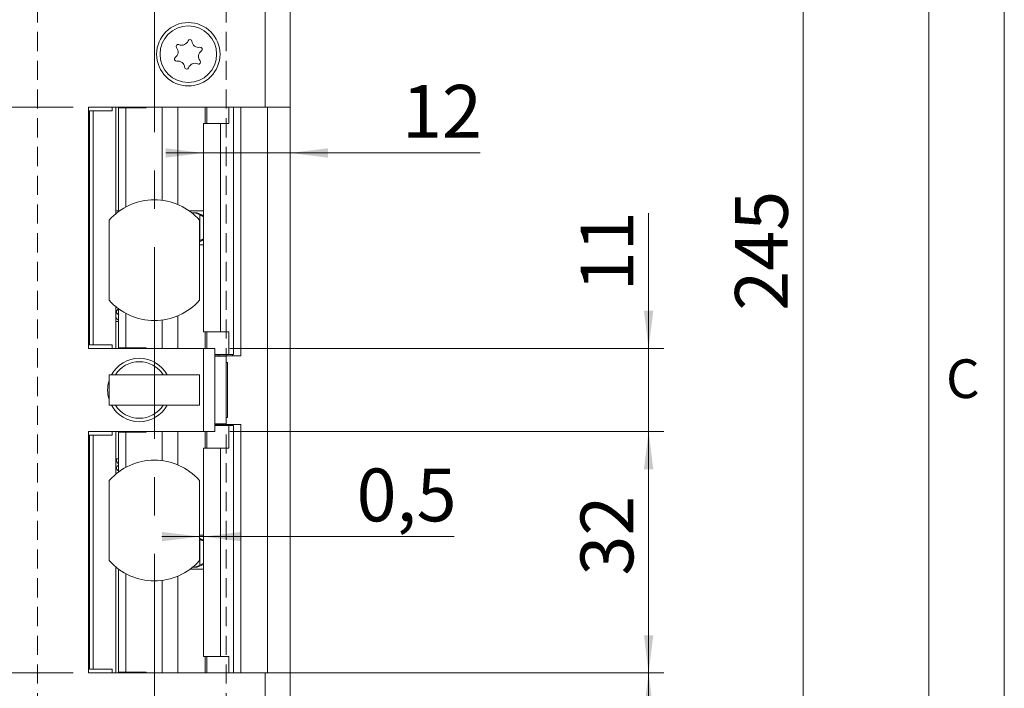
# Model space of a CAD drawing. Units: millimetres. Extents: x 0 to 210, y 0 to 297.
# Drawn here: x 145 to 210, y 111 to 155 of the extents above; entities that cross this region are included whole.
import ezdxf

# ---------------------------------------------------------------- set-up
doc = ezdxf.new("R2010")
doc.units = ezdxf.units.MM
doc.linetypes.add('CENTERX2', pattern=[20.32, 12.7, -2.54, 2.54, -2.54])
doc.linetypes.add('HIDDEN', pattern=[1.905, 1.27, -0.635])
doc.styles.add('SLDTEXTSTYLE0', font='TXT', dxfattribs={"width": 0.75})
doc.dimstyles.new('SLDDIMSTYLE0', dxfattribs={"dimtxt": 3.5, "dimasz": 2.5, "dimexe": 0, "dimexo": 0.0625, "dimgap": 0.875, "dimtad": 1, "dimlfac": 2, "dimrnd": 1e-09, "dimzin": 12, "dimdsep": 46, "dimtxsty": 'SLDTEXTSTYLE0', "dimsah": 1, "dimcen": 0.09, "dimadec": 0, "dimazin": 3, "dimtfac": 1, "dimtofl": 0, "dimtmove": 0, "dimatfit": 3, "dimfxl": 0, "dimfrac": 2, "dimtolj": 1, "dimtzin": 12, "dimarcsym": 0})
doc.dimstyles.new('SLDDIMSTYLE1', dxfattribs={"dimtxt": 3.5, "dimasz": 2.5, "dimexe": 0, "dimexo": 0.0625, "dimgap": 0.875, "dimtad": 1, "dimlfac": 2, "dimrnd": 1e-09, "dimzin": 12, "dimdsep": 46, "dimtxsty": 'SLDTEXTSTYLE0', "dimsah": 1, "dimcen": 0.09, "dimadec": 0, "dimazin": 3, "dimtfac": 1, "dimtmove": 0, "dimatfit": 0, "dimfxl": 0, "dimfrac": 2, "dimtolj": 1, "dimtzin": 12, "dimarcsym": 0})
doc.dimstyles.new('SLDDIMSTYLE3', dxfattribs={"dimtxt": 3.5, "dimasz": 2.5, "dimexe": 0, "dimexo": 0.0625, "dimgap": 0.875, "dimtad": 1, "dimdec": 1, "dimlfac": 2, "dimrnd": 1e-09, "dimzin": 12, "dimdsep": 46, "dimtxsty": 'SLDTEXTSTYLE0', "dimsah": 1, "dimcen": 0.09, "dimadec": 0, "dimazin": 3, "dimtfac": 1, "dimtofl": 0, "dimtmove": 0, "dimatfit": 3, "dimfxl": 0, "dimfrac": 2, "dimtolj": 1, "dimtzin": 12, "dimarcsym": 0})
doc.dimstyles.new('SLDDIMSTYLE5', dxfattribs={"dimtxt": 3.5, "dimasz": 2.5, "dimexe": 0, "dimexo": 0.0625, "dimgap": 0.875, "dimtad": 1, "dimlfac": 2, "dimrnd": 1e-09, "dimdsep": 46, "dimtxsty": 'SLDTEXTSTYLE0', "dimsah": 1, "dimcen": 0.09, "dimadec": 0, "dimazin": 2, "dimtfac": 1, "dimtmove": 0, "dimatfit": 0, "dimfxl": 0, "dimfrac": 2, "dimtolj": 1, "dimtzin": 12, "dimarcsym": 0})
doc.dimstyles.new('SLDDIMSTYLE7', dxfattribs={"dimtxt": 3.5, "dimasz": 2.5, "dimexe": 0, "dimexo": 0.0625, "dimgap": 0.875, "dimtad": 1, "dimdec": 0, "dimlfac": 2, "dimrnd": 1e-09, "dimzin": 12, "dimdsep": 46, "dimtxsty": 'SLDTEXTSTYLE0', "dimsah": 1, "dimcen": 0.09, "dimadec": 0, "dimazin": 3, "dimtfac": 1, "dimtmove": 0, "dimatfit": 0, "dimfxl": 0, "dimfrac": 2, "dimtolj": 1, "dimtzin": 12, "dimarcsym": 0})

# ---------------------------------------------------------------- blocks, each defined once
blk = doc.blocks.new('_D_7')
at = {"color": 7, "linetype": 'Continuous', "lineweight": 0}
for p, q in [((156.659, 120.558), (154.159, 120.558)), ((156.909, 120.558), (156.659, 120.558)), ((156.909, 120.558), (173.529, 120.558))]:
    blk.add_line(p, q, dxfattribs=at)
for points in [[(156.659, 120.558), (154.159, 120.868), (154.159, 120.248)], [(156.909, 120.558), (159.409, 120.248), (159.409, 120.868)]]:
    blk.add_solid(points, dxfattribs=at)
at = {"color": 7, "linetype": 'Continuous', "lineweight": 0, "insert": (167.064, 125.07), "char_height": 3.5, "attachment_point": 1, "style": 'SLDTEXTSTYLE0'}
blk.add_mtext('0,5', dxfattribs=at)
blk = doc.blocks.new('_D_8')
at = {"color": 7, "linetype": 'Continuous', "lineweight": 0}
for p, q in [((162.011, 111.522), (187.422, 111.522)), ((186.422, 78.372), (186.422, 111.522)), ((162.011, 78.372), (187.422, 78.372))]:
    blk.add_line(p, q, dxfattribs=at)
for points in [[(186.422, 111.522), (186.112, 109.022), (186.732, 109.022)], [(186.422, 78.372), (186.732, 80.872), (186.112, 80.872)]]:
    blk.add_solid(points, dxfattribs=at)
at = {"color": 7, "linetype": 'Continuous', "lineweight": 0, "insert": (181.91, 90.947), "char_height": 3.5, "attachment_point": 1, "rotation": 90, "style": 'SLDTEXTSTYLE0'}
blk.add_mtext('66,3', dxfattribs=at)
blk = doc.blocks.new('_D_9')
at = {"color": 7, "linetype": 'Continuous', "lineweight": 0}
for p, q in [((158.661, 127.522), (187.422, 127.522)), ((186.422, 111.522), (186.422, 127.522)), ((162.011, 111.522), (187.422, 111.522))]:
    blk.add_line(p, q, dxfattribs=at)
for points in [[(186.422, 127.522), (186.112, 125.022), (186.732, 125.022)], [(186.422, 111.522), (186.732, 114.022), (186.112, 114.022)]]:
    blk.add_solid(points, dxfattribs=at)
at = {"color": 7, "linetype": 'Continuous', "lineweight": 0, "insert": (181.91, 117.972), "char_height": 3.5, "attachment_point": 1, "rotation": 90, "style": 'SLDTEXTSTYLE0'}
blk.add_mtext('32', dxfattribs=at)
blk = doc.blocks.new('_D_10')
at = {"color": 7, "linetype": 'Continuous', "lineweight": 0}
for p, q in [((186.422, 133.022), (186.422, 141.989)), ((158.661, 133.022), (187.422, 133.022)), ((186.422, 127.522), (186.422, 133.022)), ((158.661, 127.522), (187.422, 127.522)), ((186.422, 127.522), (186.422, 125.022))]:
    blk.add_line(p, q, dxfattribs=at)
for points in [[(186.422, 133.022), (186.732, 135.522), (186.112, 135.522)], [(186.422, 127.522), (186.112, 125.022), (186.732, 125.022)]]:
    blk.add_solid(points, dxfattribs=at)
at = {"color": 7, "linetype": 'Continuous', "lineweight": 0, "insert": (181.91, 136.817), "char_height": 3.5, "attachment_point": 1, "rotation": 90, "style": 'SLDTEXTSTYLE0'}
blk.add_mtext('11', dxfattribs=at)
blk = doc.blocks.new('_D_11')
at = {"color": 7, "linetype": 'Continuous', "lineweight": 0}
for p, q in [((148.286, 149.022), (132.411, 149.022)), ((133.411, 111.522), (133.411, 149.022)), ((148.286, 111.522), (132.411, 111.522))]:
    blk.add_line(p, q, dxfattribs=at)
for points in [[(133.411, 149.022), (133.101, 146.522), (133.721, 146.522)], [(133.411, 111.522), (133.721, 114.022), (133.101, 114.022)]]:
    blk.add_solid(points, dxfattribs=at)
at = {"color": 7, "linetype": 'Continuous', "lineweight": 0, "insert": (128.899, 127.686), "char_height": 3.5, "attachment_point": 1, "rotation": 90, "style": 'SLDTEXTSTYLE0'}
blk.add_mtext('75', dxfattribs=at)
blk = doc.blocks.new('_D_12')
at = {"color": 7, "linetype": 'Continuous', "lineweight": 0}
for p, q in [((162.011, 200.872), (197.661, 200.872)), ((196.661, 78.372), (196.661, 200.872)), ((162.011, 78.372), (197.661, 78.372))]:
    blk.add_line(p, q, dxfattribs=at)
for points in [[(196.661, 200.872), (196.351, 198.372), (196.971, 198.372)], [(196.661, 78.372), (196.971, 80.872), (196.351, 80.872)]]:
    blk.add_solid(points, dxfattribs=at)
at = {"color": 7, "linetype": 'Continuous', "lineweight": 0, "insert": (192.149, 135.524), "char_height": 3.5, "attachment_point": 1, "rotation": 90, "style": 'SLDTEXTSTYLE0'}
blk.add_mtext('245', dxfattribs=at)
blk = doc.blocks.new('_D_18')
at = {"color": 7, "linetype": 'Continuous', "lineweight": 0}
for p, q in [((153.659, 169.345), (151.159, 169.345)), ((153.659, 169.345), (162.661, 169.345)), ((162.661, 169.345), (175.247, 169.345))]:
    blk.add_line(p, q, dxfattribs=at)
for points in [[(153.659, 169.345), (151.159, 169.655), (151.159, 169.035)], [(162.661, 169.345), (165.161, 169.035), (165.161, 169.655)]]:
    blk.add_solid(points, dxfattribs=at)
at = {"color": 7, "linetype": 'Continuous', "lineweight": 0, "insert": (170.075, 173.857), "char_height": 3.5, "attachment_point": 1, "style": 'SLDTEXTSTYLE0'}
blk.add_mtext('18', dxfattribs=at)
blk = doc.blocks.new('_D_19')
at = {"color": 7, "linetype": 'Continuous', "lineweight": 0}
for p, q in [((162.661, 148.022), (162.661, 144.979)), ((156.909, 145.979), (154.409, 145.979)), ((156.909, 145.979), (162.661, 145.979)), ((162.661, 145.979), (175.247, 145.979))]:
    blk.add_line(p, q, dxfattribs=at)
for points in [[(156.909, 145.979), (154.409, 146.289), (154.409, 145.669)], [(162.661, 145.979), (165.161, 145.669), (165.161, 146.289)]]:
    blk.add_solid(points, dxfattribs=at)
at = {"color": 7, "linetype": 'Continuous', "lineweight": 0, "insert": (170.075, 150.49), "char_height": 3.5, "attachment_point": 1, "style": 'SLDTEXTSTYLE0'}
blk.add_mtext('12', dxfattribs=at)

msp = doc.modelspace()

# ---------------------------------------------------------------- linework, layer by layer
at = {"color": 7, "linetype": 'Continuous', "lineweight": 0}
for p, q in [((210, 297), (210, 0)), ((205, 5), (205, 292))]:
    msp.add_line(p, q, dxfattribs=at)
at = {"color": 7, "linetype": 'CENTERX2', "lineweight": 0}
msp.add_line((153.6594, 86.4019), (153.6594, 202.2482), dxfattribs=at)
at = {"color": 7, "linetype": 'Continuous', "lineweight": 15}
for p, q in [((161.0109, 200.8723), (161.0109, 149.0223)), ((162.6609, 200.8723), (162.6609, 149.0223)), ((161.0109, 149.0223), (149.2859, 149.0223)), ((149.2859, 149.0223), (149.2859, 133.0223)), ((150.8609, 148.7723), (150.8609, 149.0223)), ((151.1109, 149.0223), (151.1109, 141.9553)), ((151.2717, 149.0223), (151.2717, 148.9723)), ((151.2717, 148.9723), (151.2803, 148.9723)), ((151.2803, 148.9723), (151.2803, 142.1473)), ((151.2803, 148.9723), (151.7765, 148.9723)), ((151.7765, 148.9723), (151.7765, 142.4014)), ((151.7765, 148.9723), (153.1218, 148.9723)), ((153.1218, 148.9723), (153.1218, 149.0223)), ((154.1864, 149.0223), (154.1864, 142.8374)), ((157.1272, 147.9223), (157.1272, 149.0223)), ((158.5935, 147.9223), (158.5935, 149.0223)), ((158.9114, 149.0223), (158.9114, 132.6223)), ((159.3858, 132.5473), (159.3858, 149.0223)), ((161.0109, 149.0223), (162.6609, 149.0223)), ((161.1609, 149.0223), (161.1609, 111.5223)), ((162.6609, 111.5223), (162.6609, 149.0223)), ((149.3609, 148.7723), (149.3609, 133.2723)), ((149.3609, 148.7723), (149.6109, 148.7723)), ((149.6109, 133.2723), (149.6109, 148.7723)), ((149.6109, 148.7723), (150.8609, 148.7723)), ((156.9094, 147.9223), (156.9094, 134.1223)), ((156.9094, 147.9223), (158.0543, 147.9223)), ((158.0543, 147.9223), (158.0543, 134.1223)), ((158.0543, 147.9223), (158.5935, 147.9223)), ((151.1109, 142.1473), (151.2803, 142.1473)), ((151.1109, 142.0223), (151.1941, 142.0223)), ((151.2803, 142.1473), (151.3628, 142.1473)), ((155.956, 142.1473), (156.9094, 142.1473)), ((156.1246, 142.0223), (156.3375, 142.0223)), ((156.6626, 141.8725), (156.3375, 142.0223)), ((156.3375, 142.0223), (156.4981, 142.0223)), ((156.9094, 141.8305), (156.4981, 142.0223)), ((156.6626, 140.1721), (156.6626, 141.8725)), ((150.6594, 141.518), (150.6594, 136.2265)), ((156.6594, 136.2265), (156.6594, 141.518)), ((156.6594, 140.0975), (156.9094, 140.2141)), ((156.6594, 140.1706), (156.6626, 140.1721)), ((156.6594, 139.8973), (156.9094, 139.8973)), ((151.1109, 135.7893), (151.1109, 133.0223)), ((151.2803, 135.6567), (151.2803, 133.0723)), ((151.7765, 135.3431), (151.7765, 133.0723)), ((151.2803, 134.8223), (151.1109, 134.8223)), ((154.1864, 134.9071), (154.1864, 133.0223)), ((158.0543, 134.1223), (156.9094, 134.1223)), ((157.1272, 134.1223), (157.1272, 133.0223)), ((158.5935, 134.1223), (158.0543, 134.1223)), ((158.5935, 134.1223), (158.5935, 132.6223)), ((149.3609, 133.2723), (149.6109, 133.2723)), ((150.8609, 133.2723), (149.6109, 133.2723)), ((150.8609, 133.0223), (150.8609, 133.2723)), ((149.2859, 133.0223), (156.9109, 133.0223)), ((151.2717, 133.0723), (151.2717, 133.0223)), ((151.2803, 133.0723), (151.2717, 133.0723)), ((151.2803, 133.0723), (151.7765, 133.0723)), ((153.1218, 133.0723), (151.7765, 133.0723)), ((153.1218, 133.0223), (153.1218, 133.0723)), ((156.9109, 127.5223), (156.9109, 133.0223)), ((156.9109, 133.0223), (157.6609, 133.0223)), ((157.6609, 133.0223), (157.6609, 127.5223)), ((157.6609, 132.6223), (158.5935, 132.6223)), ((157.9295, 132.5473), (157.6609, 132.5473)), ((157.6609, 132.5223), (158.4109, 132.5223)), ((157.9295, 132.5473), (158.8373, 132.5473)), ((158.4109, 132.5223), (158.4109, 132.5473)), ((158.4109, 128.0223), (158.4109, 132.5223)), ((158.9083, 132.6223), (158.5935, 132.6223)), ((158.8373, 132.5473), (158.8373, 132.6223)), ((158.8373, 132.5473), (159.3858, 132.5473)), ((158.9114, 132.6223), (158.9083, 132.6223)), ((158.4109, 128.1473), (158.4109, 132.3973)), ((158.5134, 132.0848), (158.4109, 132.0848)), ((158.5134, 132.0848), (158.5134, 128.4598)), ((150.6594, 129.2723), (150.6594, 131.2723)), ((156.6594, 131.2723), (150.6594, 131.2723)), ((156.6594, 129.2723), (156.6594, 131.2723)), ((156.6594, 129.2723), (150.6594, 129.2723)), ((157.6609, 128.0223), (158.4109, 128.0223)), ((157.6609, 127.9973), (157.9295, 127.9973)), ((158.8373, 127.9973), (157.9295, 127.9973)), ((158.4109, 128.4598), (158.5134, 128.4598)), ((158.4109, 127.9973), (158.4109, 128.0223)), ((158.8373, 127.9223), (158.8373, 127.9973)), ((158.8373, 127.9973), (159.3858, 127.9973)), ((159.3858, 111.5223), (159.3858, 127.9973)), ((149.2859, 127.5223), (149.2859, 111.5223)), ((156.9109, 127.5223), (149.2859, 127.5223)), ((149.3609, 111.7723), (149.3609, 127.2723)), ((149.6109, 127.2723), (149.3609, 127.2723)), ((149.6109, 111.7723), (149.6109, 127.2723)), ((149.6109, 127.2723), (150.8609, 127.2723)), ((150.8609, 127.2723), (150.8609, 127.5223)), ((151.1109, 127.5223), (151.1109, 124.7053)), ((151.2717, 127.5223), (151.2717, 127.4723)), ((151.2717, 127.4723), (151.2803, 127.4723)), ((151.2803, 127.4723), (151.2803, 124.8378)), ((151.2803, 127.4723), (151.7765, 127.4723)), ((151.7765, 127.4723), (151.7765, 125.1514)), ((151.7765, 127.4723), (153.1218, 127.4723)), ((153.1218, 127.4723), (153.1218, 127.5223)), ((154.1864, 127.5223), (154.1864, 125.5874)), ((157.6609, 127.5223), (156.9109, 127.5223)), ((157.1272, 126.4223), (157.1272, 127.5223)), ((158.5935, 127.9223), (157.6609, 127.9223)), ((158.5935, 126.4223), (158.5935, 127.9223)), ((158.5935, 127.9223), (158.9083, 127.9223)), ((158.9083, 127.9223), (158.9114, 127.9223)), ((158.9114, 127.9223), (158.9114, 111.5223)), ((156.9094, 126.4223), (156.9094, 112.6223)), ((156.9094, 126.4223), (158.0543, 126.4223)), ((158.0543, 126.4223), (158.0543, 112.6223)), ((158.0543, 126.4223), (158.5935, 126.4223)), ((151.2803, 125.7223), (151.1109, 125.7223)), ((150.6594, 124.23), (150.6594, 119.0146)), ((156.6594, 119.0146), (156.6594, 124.23)), ((156.6594, 120.6473), (156.9094, 120.6473)), ((156.9094, 120.3332), (156.6594, 120.4498)), ((156.6748, 120.3725), (156.6594, 120.3796)), ((156.6748, 118.6721), (156.6748, 120.3725)), ((151.1109, 118.5393), (151.1109, 111.5223)), ((151.2803, 118.3973), (151.2803, 111.5723)), ((156.0257, 118.3973), (156.9094, 118.3973)), ((156.1872, 118.5223), (156.3496, 118.5223)), ((156.3496, 118.5223), (156.6748, 118.6721)), ((156.5039, 118.5223), (156.3496, 118.5223)), ((156.5039, 118.5223), (156.9094, 118.7114)), ((151.7765, 118.0931), (151.7765, 111.5723)), ((154.1864, 117.6571), (154.1864, 111.5223)), ((158.0543, 112.6223), (156.9094, 112.6223)), ((157.1272, 112.6223), (157.1272, 111.5223)), ((158.5935, 112.6223), (158.0543, 112.6223)), ((158.5935, 112.6223), (158.5935, 111.5223)), ((149.6109, 111.7723), (149.3609, 111.7723)), ((150.8609, 111.7723), (149.6109, 111.7723)), ((150.8609, 111.5223), (150.8609, 111.7723)), ((149.2859, 111.5223), (161.0109, 111.5223)), ((151.2717, 111.5723), (151.2717, 111.5223)), ((151.2803, 111.5723), (151.2717, 111.5723)), ((151.2803, 111.5723), (151.7765, 111.5723)), ((153.1218, 111.5723), (151.7765, 111.5723)), ((153.1218, 111.5223), (153.1218, 111.5723)), ((161.0109, 111.5223), (161.0109, 78.3723)), ((162.6609, 111.5223), (161.0109, 111.5223)), ((162.6609, 111.5223), (162.6609, 78.3723))]:
    msp.add_line(p, q, dxfattribs=at)
at = {"color": 7, "linetype": 'HIDDEN', "lineweight": 0}
for p, q in [((145.9109, 163.5223), (145.9109, 97.0223)), ((158.4109, 163.5223), (158.4109, 97.0223))]:
    msp.add_line(p, q, dxfattribs=at)
at = {"color": 206, "linetype": 'Continuous', "lineweight": 15}
for p, q in [((155.2194, 149.0223), (155.2194, 142.5555)), ((157.0228, 149.0223), (157.0228, 147.9223)), ((158.9083, 149.0223), (158.9083, 132.6223)), ((155.2194, 135.189), (155.2194, 133.0223)), ((157.0228, 134.1223), (157.0228, 133.0223)), ((157.9295, 132.5473), (157.9295, 132.6223)), ((157.9295, 127.9223), (157.9295, 127.9973)), ((155.2194, 127.5223), (155.2194, 125.3055)), ((157.0228, 127.5223), (157.0228, 126.4223)), ((158.9083, 127.9223), (158.9083, 111.5223)), ((155.2194, 117.939), (155.2194, 111.5223)), ((157.0228, 112.6223), (157.0228, 111.5223))]:
    msp.add_line(p, q, dxfattribs=at)
at = {"color": 7, "linetype": 'Continuous', "lineweight": 15}
for radius in [2.1, 1.875]:
    msp.add_circle((155.9109, 152.5223), radius, dxfattribs=at)
for centre, radius, start, end in [((155.4741, 153.5756), 0.453, 245.586987, 339.45836), ((156.0222, 153.3702), 0.1323, 5.586987, 159.45836), ((156.6047, 153.4272), 0.453, 185.586987, 279.45836), ((154.7803, 152.6707), 0.453, 305.586987, 39.45836), ((155.2322, 153.0426), 0.1323, 65.586987, 219.45836), ((157.0414, 152.3739), 0.453, 125.586987, 219.45836), ((156.7008, 152.8499), 0.1323, 305.586987, 99.45836), ((155.1209, 152.1947), 0.1323, 125.586987, 279.45836), ((156.5895, 152.0019), 0.1323, 245.586987, 39.45836), ((155.2171, 151.6174), 0.453, 5.586987, 99.45836), ((155.7996, 151.6744), 0.1323, 185.586987, 339.45836), ((156.3476, 151.469), 0.453, 65.586987, 159.45836), ((153.6594, 138.8723), 4, 41.409622, 138.590378), ((153.6594, 138.8723), 4, 221.409622, 318.590378), ((152.6609, 130.2723), 2.1, 28.43689, 151.56311), ((152.6609, 130.2723), 1.875, 32.230953, 147.769047), ((152.6609, 130.2723), 2.1, 162.380509, 197.619491), ((152.6609, 130.2723), 2.1, 208.43689, 270), ((152.6609, 130.2723), 1.875, 212.230953, 327.769047), ((152.6609, 130.2723), 2.1, 270, 331.56311), ((153.6594, 121.6223), 4, 41.961889, 138.038111), ((150.7594, 124.23), 0.1, 138.038111, 180), ((156.5594, 124.23), 0.1, 0, 41.961889), ((150.7594, 119.0146), 0.1, 180, 221.961889), ((153.6594, 121.6223), 4, 221.961889, 318.038111), ((156.5594, 119.0146), 0.1, 318.038111, 0)]:
    msp.add_arc(centre, radius, start, end, dxfattribs=at)
for points, knots in [([(156.9153, 141.7723), (156.909, 141.7734), (156.8963, 141.7756), (156.8488, 141.7926), (156.7851, 141.8182), (156.7197, 141.8464), (156.6778, 141.8655), (156.6626, 141.8725)], [0, 0, 0, 0, 0.2085395, 0.4167982, 0.6326731, 0.8670376, 1, 1, 1, 1]), ([(156.6626, 140.1721), (156.6926, 140.1857), (156.7526, 140.2128), (156.8323, 140.2457), (156.8927, 140.2681), (156.9079, 140.2709), (156.9153, 140.2723)], [0, 0, 0, 0, 0.2610491, 0.522712, 0.7666265, 1, 1, 1, 1]), ([(151.2803, 135.6235), (151.2554, 135.6171), (151.1942, 135.6014), (151.1483, 135.5084), (151.1488, 135.4284), (151.1863, 135.328), (151.2623, 135.2666), (151.3119, 135.2551), (151.3129, 135.2548)], [0, 0, 0, 0, 0.1720898, 0.422593, 0.5516342, 0.6917865, 0.993916, 1, 1, 1, 1]), ([(151.1684, 135.059), (151.1627, 135.037), (151.1517, 134.9947), (151.196, 134.9578), (151.2512, 134.9315), (151.2688, 134.9231)], [0, 0, 0, 0, 0.4262351, 0.8182058, 1, 1, 1, 1]), ([(151.1961, 125.7223), (151.1857, 125.709), (151.1606, 125.6769), (151.1491, 125.6176), (151.1531, 125.5586), (151.1758, 125.4998), (151.2144, 125.4514), (151.2474, 125.4215), (151.2729, 125.4105), (151.2803, 125.4073)], [0, 0, 0, 0, 0.1164572, 0.2814838, 0.4532191, 0.6691903, 0.7982758, 0.9413579, 1, 1, 1, 1]), ([(151.2803, 125.2809), (151.2614, 125.2749), (151.2216, 125.2623), (151.1625, 125.1893), (151.1436, 125.1012), (151.1597, 125.0224), (151.2281, 124.9343), (151.2871, 124.9082), (151.3148, 124.8959)], [0, 0, 0, 0, 0.1665109, 0.3501259, 0.4724772, 0.6459347, 0.833361, 1, 1, 1, 1]), ([(156.9094, 120.2764), (156.9075, 120.2768), (156.8985, 120.2787), (156.8598, 120.293), (156.7974, 120.318), (156.7318, 120.3464), (156.6899, 120.3655), (156.6748, 120.3725)], [0, 0, 0, 0, 0.0645545, 0.3107003, 0.5658478, 0.8428487, 1, 1, 1, 1]), ([(156.6748, 118.6721), (156.7047, 118.6857), (156.7647, 118.7128), (156.8443, 118.7457), (156.9043, 118.7681), (156.9193, 118.7709), (156.9267, 118.7723)], [0, 0, 0, 0, 0.2610491, 0.522712, 0.7666265, 1, 1, 1, 1])]:
    msp.add_open_spline(points, degree=3, knots=knots, dxfattribs=at)

# ---------------------------------------------------------------- texts
at = {"color": 7, "linetype": 'Continuous', "lineweight": 0, "insert": (206.136, 132.3032), "char_height": 2.5625, "attachment_point": 1, "style": 'SLDTEXTSTYLE0'}
msp.add_mtext('C', dxfattribs=at)

# ---------------------------------------------------------------- dimensions: what is measured, and where the dimension line sits
at = {"color": 7, "linetype": 'Continuous', "lineweight": 0}
for base, p1, p2, dimstyle, picture, middle in [((162.6609, 169.3448), (153.6594, 202.2482), (162.6609, 149.0223), 'SLDDIMSTYLE7', '_D_18', (172.6609, 169.3448)), ((156.6594, 120.5582), (156.9094, 126.4223), (156.6594, 119.0146), 'SLDDIMSTYLE5', '_D_7', (170.2965, 120.5582))]:
    dim = msp.add_linear_dim(base=base, p1=p1, p2=p2, dimstyle=dimstyle, dxfattribs=at)
    dim.commit()
    dim.dimension.update_dxf_attribs({"geometry": picture, "text_midpoint": middle, "dimtype": 160})
for base, p1, p2, angle, dimstyle, picture, middle in [((196.6609, 200.8723), (161.0109, 78.3723), (161.0109, 200.8723), 90, 'SLDDIMSTYLE0', '_D_12', (196.6609, 139.4031)), ((162.6609, 145.9786), (156.9094, 147.9223), (162.6609, 149.0223), 0, 'SLDDIMSTYLE7', '_D_19', (172.6609, 145.9786)), ((133.4109, 149.0223), (149.2859, 111.5223), (149.2859, 149.0223), 90, 'SLDDIMSTYLE0', '_D_11', (133.4109, 130.2723)), ((186.4216, 133.0223), (157.6609, 127.5223), (157.6609, 133.0223), 90, 'SLDDIMSTYLE1', '_D_10', (186.4216, 139.4031)), ((186.4216, 127.5223), (161.0109, 111.5223), (157.6609, 127.5223), 90, 'SLDDIMSTYLE0', '_D_9', (186.4216, 120.5582)), ((186.4216, 111.5223), (161.0109, 78.3723), (161.0109, 111.5223), 90, 'SLDDIMSTYLE3', '_D_8', (186.4216, 95.4731))]:
    dim = msp.add_linear_dim(base=base, p1=p1, p2=p2, angle=angle, dimstyle=dimstyle, dxfattribs=at)
    dim.commit()
    dim.dimension.update_dxf_attribs({"geometry": picture, "text_midpoint": middle, "dimtype": 160})

doc.saveas('drawing.dxf')
